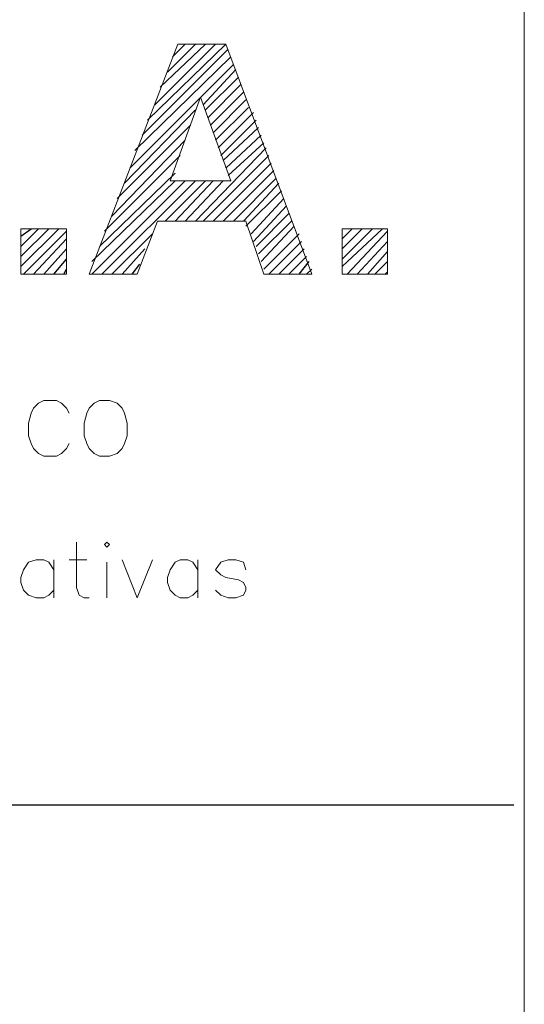
# Model space of a CAD drawing. Units: centimetres. Extents: x -7 to 9.3, y -11.9 to 11.9.
# Drawn here: x 8.4 to 9.3, y -9.1 to -7.4 of the extents above; entities that cross this region are included whole.
import ezdxf

# ---------------------------------------------------------------- set-up
doc = ezdxf.new("R2010")
doc.units = ezdxf.units.CM
doc.header["$MEASUREMENT"] = 0
doc.layers.add('Capa 1', color=7, linetype='Continuous')

msp = doc.modelspace()

# ---------------------------------------------------------------- linework, layer by layer
at = {"layer": 'Capa 1', "color": 250, "lineweight": 20}
msp.add_open_spline([(-6.96401, -11.93339), (-6.96401, -11.93339), (9.27963, -11.93339), (9.27963, -11.93339), (9.27963, -11.93339), (9.27963, -11.93339), (9.27963, -6.25301), (9.27963, -6.25301), (9.27963, -6.25301), (9.27963, -6.25301), (-6.96401, -6.25301), (-6.96401, -6.25301), (-6.96401, -6.25301), (-6.96401, -6.25301), (-6.96401, -11.93339), (-6.96401, -11.93339)], degree=3, knots=[0, 0, 0, 0, 0.2, 0.2, 0.2, 0.2, 0.4, 0.4, 0.4, 0.4, 0.6, 0.6, 0.6, 0.6, 1, 1, 1, 1], dxfattribs=at)
at = {"layer": 'Capa 1', "lineweight": 9}
for points, knots in [([(8.92369, -7.87014), (8.92369, -7.87014), (8.84326, -7.87014), (8.84326, -7.87014), (8.84326, -7.87014), (8.84326, -7.87014), (8.81362, -7.78124), (8.81362, -7.78124), (8.81362, -7.78124), (8.81362, -7.78124), (8.66547, -7.78124), (8.66547, -7.78124), (8.66547, -7.78124), (8.66547, -7.78124), (8.63159, -7.87014), (8.63159, -7.87014), (8.63159, -7.87014), (8.63159, -7.87014), (8.55117, -7.87014), (8.55117, -7.87014), (8.55117, -7.87014), (8.55117, -7.87014), (8.69932, -7.48491), (8.69932, -7.48491), (8.69932, -7.48491), (8.69932, -7.48491), (8.77976, -7.48491), (8.77976, -7.48491), (8.77976, -7.48491), (8.77976, -7.48491), (8.92369, -7.87014), (8.92369, -7.87014)], [0, 0, 0, 0, 0.1111111, 0.1111111, 0.1111111, 0.1111111, 0.2222222, 0.2222222, 0.2222222, 0.2222222, 0.3333333, 0.3333333, 0.3333333, 0.3333333, 0.4444444, 0.4444444, 0.4444444, 0.4444444, 0.5555556, 0.5555556, 0.5555556, 0.5555556, 0.6666667, 0.6666667, 0.6666667, 0.6666667, 0.7777778, 0.7777778, 0.7777778, 0.7777778, 1, 1, 1, 1]), ([(8.78822, -7.71351), (8.78822, -7.71351), (8.73742, -7.57381), (8.73742, -7.57381), (8.73742, -7.57381), (8.73742, -7.57381), (8.68662, -7.71351), (8.68662, -7.71351), (8.68662, -7.71351), (8.68662, -7.71351), (8.78822, -7.71351), (8.78822, -7.71351)], [0, 0, 0, 0, 0.25, 0.25, 0.25, 0.25, 0.5, 0.5, 0.5, 0.5, 1, 1, 1, 1]), ([(8.43686, -7.87014), (8.43686, -7.87014), (8.43686, -7.79394), (8.43686, -7.79394), (8.43686, -7.79394), (8.43686, -7.79394), (8.51307, -7.79394), (8.51307, -7.79394), (8.51307, -7.79394), (8.51307, -7.79394), (8.51307, -7.87014), (8.51307, -7.87014), (8.51307, -7.87014), (8.51307, -7.87014), (8.43686, -7.87014), (8.43686, -7.87014)], [0, 0, 0, 0, 0.2, 0.2, 0.2, 0.2, 0.4, 0.4, 0.4, 0.4, 0.6, 0.6, 0.6, 0.6, 1, 1, 1, 1]), ([(8.9745, -7.87014), (8.9745, -7.87014), (8.9745, -7.79394), (8.9745, -7.79394), (8.9745, -7.79394), (8.9745, -7.79394), (9.0507, -7.79394), (9.0507, -7.79394), (9.0507, -7.79394), (9.0507, -7.79394), (9.0507, -7.87014), (9.0507, -7.87014), (9.0507, -7.87014), (9.0507, -7.87014), (8.9745, -7.87014), (8.9745, -7.87014)], [0, 0, 0, 0, 0.2, 0.2, 0.2, 0.2, 0.4, 0.4, 0.4, 0.4, 0.6, 0.6, 0.6, 0.6, 1, 1, 1, 1]), ([(8.51729, -8.10298), (8.51729, -8.10298), (8.51307, -8.09451), (8.51307, -8.09451), (8.51307, -8.09451), (8.51307, -8.09451), (8.50459, -8.08604), (8.50459, -8.08604), (8.50459, -8.08604), (8.50459, -8.08604), (8.49613, -8.08181), (8.49613, -8.08181), (8.49613, -8.08181), (8.49613, -8.08181), (8.47497, -8.08181), (8.47497, -8.08181), (8.47497, -8.08181), (8.47497, -8.08181), (8.46649, -8.08604), (8.46649, -8.08604), (8.46649, -8.08604), (8.46649, -8.08604), (8.45802, -8.09451), (8.45802, -8.09451), (8.45802, -8.09451), (8.45802, -8.09451), (8.45379, -8.10298), (8.45379, -8.10298), (8.45379, -8.10298), (8.45379, -8.10298), (8.44956, -8.11991), (8.44956, -8.11991), (8.44956, -8.11991), (8.44956, -8.11991), (8.44956, -8.14108), (8.44956, -8.14108), (8.44956, -8.14108), (8.44956, -8.14108), (8.45379, -8.15378), (8.45379, -8.15378), (8.45379, -8.15378), (8.45379, -8.15378), (8.45802, -8.16224), (8.45802, -8.16224), (8.45802, -8.16224), (8.45802, -8.16224), (8.46649, -8.17071), (8.46649, -8.17071), (8.46649, -8.17071), (8.46649, -8.17071), (8.47497, -8.17494), (8.47497, -8.17494), (8.47497, -8.17494), (8.47497, -8.17494), (8.49613, -8.17494), (8.49613, -8.17494), (8.49613, -8.17494), (8.49613, -8.17494), (8.50459, -8.17071), (8.50459, -8.17071), (8.50459, -8.17071), (8.50459, -8.17071), (8.51307, -8.16224), (8.51307, -8.16224), (8.51307, -8.16224), (8.51307, -8.16224), (8.51729, -8.15378), (8.51729, -8.15378)], [0, 0, 0, 0, 0.0555556, 0.0555556, 0.0555556, 0.0555556, 0.1111111, 0.1111111, 0.1111111, 0.1111111, 0.1666667, 0.1666667, 0.1666667, 0.1666667, 0.2222222, 0.2222222, 0.2222222, 0.2222222, 0.2777778, 0.2777778, 0.2777778, 0.2777778, 0.3333333, 0.3333333, 0.3333333, 0.3333333, 0.3888889, 0.3888889, 0.3888889, 0.3888889, 0.4444444, 0.4444444, 0.4444444, 0.4444444, 0.5, 0.5, 0.5, 0.5, 0.5555556, 0.5555556, 0.5555556, 0.5555556, 0.6111111, 0.6111111, 0.6111111, 0.6111111, 0.6666667, 0.6666667, 0.6666667, 0.6666667, 0.7222222, 0.7222222, 0.7222222, 0.7222222, 0.7777778, 0.7777778, 0.7777778, 0.7777778, 0.8333333, 0.8333333, 0.8333333, 0.8333333, 0.8888889, 0.8888889, 0.8888889, 0.8888889, 1, 1, 1, 1]), ([(8.56809, -8.08181), (8.56809, -8.08181), (8.55962, -8.08604), (8.55962, -8.08604), (8.55962, -8.08604), (8.55962, -8.08604), (8.55117, -8.09451), (8.55117, -8.09451), (8.55117, -8.09451), (8.55117, -8.09451), (8.54692, -8.10298), (8.54692, -8.10298), (8.54692, -8.10298), (8.54692, -8.10298), (8.54269, -8.11991), (8.54269, -8.11991), (8.54269, -8.11991), (8.54269, -8.11991), (8.54269, -8.14108), (8.54269, -8.14108), (8.54269, -8.14108), (8.54269, -8.14108), (8.54692, -8.15378), (8.54692, -8.15378), (8.54692, -8.15378), (8.54692, -8.15378), (8.55117, -8.16224), (8.55117, -8.16224), (8.55117, -8.16224), (8.55117, -8.16224), (8.55962, -8.17071), (8.55962, -8.17071), (8.55962, -8.17071), (8.55962, -8.17071), (8.56809, -8.17494), (8.56809, -8.17494), (8.56809, -8.17494), (8.56809, -8.17494), (8.58502, -8.17494), (8.58502, -8.17494), (8.58502, -8.17494), (8.58502, -8.17494), (8.59772, -8.17071), (8.59772, -8.17071), (8.59772, -8.17071), (8.59772, -8.17071), (8.60619, -8.16224), (8.60619, -8.16224), (8.60619, -8.16224), (8.60619, -8.16224), (8.61043, -8.15378), (8.61043, -8.15378), (8.61043, -8.15378), (8.61043, -8.15378), (8.61466, -8.14108), (8.61466, -8.14108), (8.61466, -8.14108), (8.61466, -8.14108), (8.61466, -8.11991), (8.61466, -8.11991), (8.61466, -8.11991), (8.61466, -8.11991), (8.61043, -8.10298), (8.61043, -8.10298), (8.61043, -8.10298), (8.61043, -8.10298), (8.60619, -8.09451), (8.60619, -8.09451), (8.60619, -8.09451), (8.60619, -8.09451), (8.59772, -8.08604), (8.59772, -8.08604), (8.59772, -8.08604), (8.59772, -8.08604), (8.58502, -8.08181), (8.58502, -8.08181), (8.58502, -8.08181), (8.58502, -8.08181), (8.56809, -8.08181), (8.56809, -8.08181)], [0, 0, 0, 0, 0.047619, 0.047619, 0.047619, 0.047619, 0.0952381, 0.0952381, 0.0952381, 0.0952381, 0.1428571, 0.1428571, 0.1428571, 0.1428571, 0.1904762, 0.1904762, 0.1904762, 0.1904762, 0.2380952, 0.2380952, 0.2380952, 0.2380952, 0.2857143, 0.2857143, 0.2857143, 0.2857143, 0.3333333, 0.3333333, 0.3333333, 0.3333333, 0.3809524, 0.3809524, 0.3809524, 0.3809524, 0.4285714, 0.4285714, 0.4285714, 0.4285714, 0.4761905, 0.4761905, 0.4761905, 0.4761905, 0.5238095, 0.5238095, 0.5238095, 0.5238095, 0.5714286, 0.5714286, 0.5714286, 0.5714286, 0.6190476, 0.6190476, 0.6190476, 0.6190476, 0.6666667, 0.6666667, 0.6666667, 0.6666667, 0.7142857, 0.7142857, 0.7142857, 0.7142857, 0.7619048, 0.7619048, 0.7619048, 0.7619048, 0.8095238, 0.8095238, 0.8095238, 0.8095238, 0.8571429, 0.8571429, 0.8571429, 0.8571429, 0.9047619, 0.9047619, 0.9047619, 0.9047619, 1, 1, 1, 1]), ([(8.52999, -8.31888), (8.52999, -8.31888), (8.52999, -8.39508), (8.52999, -8.39508), (8.52999, -8.39508), (8.52999, -8.39508), (8.53423, -8.40778), (8.53423, -8.40778), (8.53423, -8.40778), (8.53423, -8.40778), (8.54269, -8.41201), (8.54269, -8.41201), (8.54269, -8.41201), (8.54269, -8.41201), (8.55117, -8.41201), (8.55117, -8.41201)], [0, 0, 0, 0, 0.2, 0.2, 0.2, 0.2, 0.4, 0.4, 0.4, 0.4, 0.6, 0.6, 0.6, 0.6, 1, 1, 1, 1]), ([(8.57656, -8.32311), (8.57656, -8.32311), (8.58079, -8.32734), (8.58079, -8.32734), (8.58079, -8.32734), (8.58079, -8.32734), (8.58502, -8.32311), (8.58502, -8.32311), (8.58502, -8.32311), (8.58502, -8.32311), (8.58079, -8.31888), (8.58079, -8.31888), (8.58079, -8.31888), (8.58079, -8.31888), (8.57656, -8.32311), (8.57656, -8.32311)], [0, 0, 0, 0, 0.2, 0.2, 0.2, 0.2, 0.4, 0.4, 0.4, 0.4, 0.6, 0.6, 0.6, 0.6, 1, 1, 1, 1]), ([(8.49189, -8.36544), (8.49189, -8.36544), (8.48342, -8.35274), (8.48342, -8.35274), (8.48342, -8.35274), (8.48342, -8.35274), (8.47497, -8.34851), (8.47497, -8.34851), (8.47497, -8.34851), (8.47497, -8.34851), (8.46226, -8.34851), (8.46226, -8.34851), (8.46226, -8.34851), (8.46226, -8.34851), (8.44956, -8.35274), (8.44956, -8.35274), (8.44956, -8.35274), (8.44956, -8.35274), (8.44109, -8.36544), (8.44109, -8.36544), (8.44109, -8.36544), (8.44109, -8.36544), (8.43686, -8.37814), (8.43686, -8.37814), (8.43686, -8.37814), (8.43686, -8.37814), (8.43686, -8.38661), (8.43686, -8.38661), (8.43686, -8.38661), (8.43686, -8.38661), (8.44109, -8.39931), (8.44109, -8.39931), (8.44109, -8.39931), (8.44109, -8.39931), (8.44956, -8.40778), (8.44956, -8.40778), (8.44956, -8.40778), (8.44956, -8.40778), (8.46226, -8.41201), (8.46226, -8.41201), (8.46226, -8.41201), (8.46226, -8.41201), (8.47497, -8.41201), (8.47497, -8.41201), (8.47497, -8.41201), (8.47497, -8.41201), (8.48342, -8.40778), (8.48342, -8.40778), (8.48342, -8.40778), (8.48342, -8.40778), (8.49189, -8.39931), (8.49189, -8.39931)], [0, 0, 0, 0, 0.0714286, 0.0714286, 0.0714286, 0.0714286, 0.1428571, 0.1428571, 0.1428571, 0.1428571, 0.2142857, 0.2142857, 0.2142857, 0.2142857, 0.2857143, 0.2857143, 0.2857143, 0.2857143, 0.3571429, 0.3571429, 0.3571429, 0.3571429, 0.4285714, 0.4285714, 0.4285714, 0.4285714, 0.5, 0.5, 0.5, 0.5, 0.5714286, 0.5714286, 0.5714286, 0.5714286, 0.6428571, 0.6428571, 0.6428571, 0.6428571, 0.7142857, 0.7142857, 0.7142857, 0.7142857, 0.7857143, 0.7857143, 0.7857143, 0.7857143, 0.8571429, 0.8571429, 0.8571429, 0.8571429, 1, 1, 1, 1]), ([(8.60619, -8.34851), (8.60619, -8.34851), (8.63159, -8.41201), (8.63159, -8.41201), (8.63159, -8.41201), (8.63159, -8.41201), (8.65699, -8.34851), (8.65699, -8.34851)], [0, 0, 0, 0, 0.3333333, 0.3333333, 0.3333333, 0.3333333, 1, 1, 1, 1]), ([(8.73319, -8.36544), (8.73319, -8.36544), (8.72472, -8.35274), (8.72472, -8.35274), (8.72472, -8.35274), (8.72472, -8.35274), (8.71626, -8.34851), (8.71626, -8.34851), (8.71626, -8.34851), (8.71626, -8.34851), (8.70357, -8.34851), (8.70357, -8.34851), (8.70357, -8.34851), (8.70357, -8.34851), (8.69509, -8.35274), (8.69509, -8.35274), (8.69509, -8.35274), (8.69509, -8.35274), (8.68662, -8.36544), (8.68662, -8.36544), (8.68662, -8.36544), (8.68662, -8.36544), (8.68239, -8.37814), (8.68239, -8.37814), (8.68239, -8.37814), (8.68239, -8.37814), (8.68239, -8.38661), (8.68239, -8.38661), (8.68239, -8.38661), (8.68239, -8.38661), (8.68662, -8.39931), (8.68662, -8.39931), (8.68662, -8.39931), (8.68662, -8.39931), (8.69509, -8.40778), (8.69509, -8.40778), (8.69509, -8.40778), (8.69509, -8.40778), (8.70357, -8.41201), (8.70357, -8.41201), (8.70357, -8.41201), (8.70357, -8.41201), (8.71626, -8.41201), (8.71626, -8.41201), (8.71626, -8.41201), (8.71626, -8.41201), (8.72472, -8.40778), (8.72472, -8.40778), (8.72472, -8.40778), (8.72472, -8.40778), (8.73319, -8.39931), (8.73319, -8.39931)], [0, 0, 0, 0, 0.0714286, 0.0714286, 0.0714286, 0.0714286, 0.1428571, 0.1428571, 0.1428571, 0.1428571, 0.2142857, 0.2142857, 0.2142857, 0.2142857, 0.2857143, 0.2857143, 0.2857143, 0.2857143, 0.3571429, 0.3571429, 0.3571429, 0.3571429, 0.4285714, 0.4285714, 0.4285714, 0.4285714, 0.5, 0.5, 0.5, 0.5, 0.5714286, 0.5714286, 0.5714286, 0.5714286, 0.6428571, 0.6428571, 0.6428571, 0.6428571, 0.7142857, 0.7142857, 0.7142857, 0.7142857, 0.7857143, 0.7857143, 0.7857143, 0.7857143, 0.8571429, 0.8571429, 0.8571429, 0.8571429, 1, 1, 1, 1]), ([(8.81362, -8.36544), (8.81362, -8.36544), (8.80939, -8.35274), (8.80939, -8.35274), (8.80939, -8.35274), (8.80939, -8.35274), (8.79669, -8.34851), (8.79669, -8.34851), (8.79669, -8.34851), (8.79669, -8.34851), (8.784, -8.34851), (8.784, -8.34851), (8.784, -8.34851), (8.784, -8.34851), (8.77129, -8.35274), (8.77129, -8.35274), (8.77129, -8.35274), (8.77129, -8.35274), (8.76282, -8.36544), (8.76282, -8.36544), (8.76282, -8.36544), (8.76282, -8.36544), (8.77129, -8.37391), (8.77129, -8.37391), (8.77129, -8.37391), (8.77129, -8.37391), (8.77976, -8.37814), (8.77976, -8.37814), (8.77976, -8.37814), (8.77976, -8.37814), (8.80092, -8.38238), (8.80092, -8.38238), (8.80092, -8.38238), (8.80092, -8.38238), (8.80939, -8.38661), (8.80939, -8.38661), (8.80939, -8.38661), (8.80939, -8.38661), (8.81362, -8.39508), (8.81362, -8.39508), (8.81362, -8.39508), (8.81362, -8.39508), (8.81362, -8.39931), (8.81362, -8.39931), (8.81362, -8.39931), (8.81362, -8.39931), (8.80939, -8.40778), (8.80939, -8.40778), (8.80939, -8.40778), (8.80939, -8.40778), (8.79669, -8.41201), (8.79669, -8.41201), (8.79669, -8.41201), (8.79669, -8.41201), (8.784, -8.41201), (8.784, -8.41201), (8.784, -8.41201), (8.784, -8.41201), (8.77129, -8.40778), (8.77129, -8.40778), (8.77129, -8.40778), (8.77129, -8.40778), (8.76282, -8.39931), (8.76282, -8.39931)], [0, 0, 0, 0, 0.0588235, 0.0588235, 0.0588235, 0.0588235, 0.1176471, 0.1176471, 0.1176471, 0.1176471, 0.1764706, 0.1764706, 0.1764706, 0.1764706, 0.2352941, 0.2352941, 0.2352941, 0.2352941, 0.2941176, 0.2941176, 0.2941176, 0.2941176, 0.3529412, 0.3529412, 0.3529412, 0.3529412, 0.4117647, 0.4117647, 0.4117647, 0.4117647, 0.4705882, 0.4705882, 0.4705882, 0.4705882, 0.5294118, 0.5294118, 0.5294118, 0.5294118, 0.5882353, 0.5882353, 0.5882353, 0.5882353, 0.6470588, 0.6470588, 0.6470588, 0.6470588, 0.7058824, 0.7058824, 0.7058824, 0.7058824, 0.7647059, 0.7647059, 0.7647059, 0.7647059, 0.8235294, 0.8235294, 0.8235294, 0.8235294, 0.8823529, 0.8823529, 0.8823529, 0.8823529, 1, 1, 1, 1])]:
    msp.add_open_spline(points, degree=3, knots=knots, dxfattribs=at)
at = {"layer": 'Capa 1', "lineweight": 30}
for points in [[(8.64853, -7.61191), (8.64853, -7.61191), (8.77976, -7.48491), (8.77976, -7.48491)], [(8.66122, -7.58651), (8.66122, -7.58651), (8.76282, -7.48491), (8.76282, -7.48491)], [(8.66969, -7.55688), (8.66969, -7.55688), (8.7459, -7.48491), (8.7459, -7.48491)], [(8.68239, -7.53148), (8.68239, -7.53148), (8.72896, -7.48491), (8.72896, -7.48491)], [(8.69086, -7.50608), (8.69086, -7.50608), (8.71202, -7.48491), (8.71202, -7.48491)], [(8.64006, -7.63731), (8.64006, -7.63731), (8.784, -7.49338), (8.784, -7.49338)], [(8.61889, -7.69234), (8.61889, -7.69234), (8.79246, -7.51878), (8.79246, -7.51878)], [(8.62737, -7.66271), (8.62737, -7.66271), (8.78822, -7.50608), (8.78822, -7.50608)], [(8.74167, -7.58651), (8.74167, -7.58651), (8.79669, -7.52724), (8.79669, -7.52724)], [(8.7459, -7.59498), (8.7459, -7.59498), (8.80092, -7.53994), (8.80092, -7.53994)], [(8.75012, -7.60768), (8.75012, -7.60768), (8.80516, -7.55264), (8.80516, -7.55264)], [(8.75436, -7.62038), (8.75436, -7.62038), (8.80939, -7.56534), (8.80939, -7.56534)], [(8.75859, -7.63308), (8.75859, -7.63308), (8.81362, -7.57804), (8.81362, -7.57804)], [(8.61043, -7.71774), (8.61043, -7.71774), (8.72896, -7.59498), (8.72896, -7.59498)], [(8.76282, -7.64578), (8.76282, -7.64578), (8.81786, -7.59074), (8.81786, -7.59074)], [(8.76706, -7.65848), (8.76706, -7.65848), (8.82632, -7.59921), (8.82632, -7.59921)], [(8.77129, -7.67118), (8.77129, -7.67118), (8.83056, -7.61191), (8.83056, -7.61191)], [(8.59772, -7.74314), (8.59772, -7.74314), (8.72049, -7.62038), (8.72049, -7.62038)], [(8.77552, -7.67964), (8.77552, -7.67964), (8.83479, -7.62461), (8.83479, -7.62461)], [(8.58927, -7.77278), (8.58927, -7.77278), (8.71202, -7.64578), (8.71202, -7.64578)], [(8.77976, -7.69234), (8.77976, -7.69234), (8.83902, -7.63731), (8.83902, -7.63731)], [(8.784, -7.70504), (8.784, -7.70504), (8.84326, -7.65001), (8.84326, -7.65001)], [(8.72896, -7.78124), (8.72896, -7.78124), (8.84749, -7.65848), (8.84749, -7.65848)], [(8.57656, -7.79818), (8.57656, -7.79818), (8.70357, -7.67118), (8.70357, -7.67118)], [(8.74167, -7.78124), (8.74167, -7.78124), (8.85172, -7.67118), (8.85172, -7.67118)], [(8.75859, -7.78124), (8.75859, -7.78124), (8.85596, -7.68388), (8.85596, -7.68388)], [(8.56809, -7.82358), (8.56809, -7.82358), (8.69509, -7.70081), (8.69509, -7.70081)], [(8.77552, -7.78124), (8.77552, -7.78124), (8.8602, -7.69658), (8.8602, -7.69658)], [(8.55539, -7.84898), (8.55539, -7.84898), (8.69509, -7.71351), (8.69509, -7.71351)], [(8.55539, -7.87014), (8.55539, -7.87014), (8.71202, -7.71351), (8.71202, -7.71351)], [(8.57233, -7.87014), (8.57233, -7.87014), (8.72896, -7.71351), (8.72896, -7.71351)], [(8.67816, -7.78124), (8.67816, -7.78124), (8.7459, -7.71351), (8.7459, -7.71351)], [(8.69509, -7.78124), (8.69509, -7.78124), (8.75859, -7.71351), (8.75859, -7.71351)], [(8.71202, -7.78124), (8.71202, -7.78124), (8.77552, -7.71351), (8.77552, -7.71351)], [(8.79246, -7.78124), (8.79246, -7.78124), (8.86442, -7.70928), (8.86442, -7.70928)], [(8.80939, -7.78124), (8.80939, -7.78124), (8.86866, -7.71774), (8.86866, -7.71774)], [(8.81362, -7.78971), (8.81362, -7.78971), (8.87289, -7.73044), (8.87289, -7.73044)], [(8.8221, -7.80241), (8.8221, -7.80241), (8.87712, -7.74314), (8.87712, -7.74314)], [(8.82632, -7.81511), (8.82632, -7.81511), (8.88136, -7.75584), (8.88136, -7.75584)], [(8.83056, -7.82358), (8.83056, -7.82358), (8.88559, -7.76854), (8.88559, -7.76854)], [(8.83479, -7.83628), (8.83479, -7.83628), (8.88982, -7.78124), (8.88982, -7.78124)], [(8.43686, -7.80664), (8.43686, -7.80664), (8.45379, -7.79394), (8.45379, -7.79394)], [(8.43686, -7.82358), (8.43686, -7.82358), (8.46649, -7.79394), (8.46649, -7.79394)], [(8.43686, -7.84051), (8.43686, -7.84051), (8.48342, -7.79394), (8.48342, -7.79394)], [(8.43686, -7.85744), (8.43686, -7.85744), (8.50036, -7.79394), (8.50036, -7.79394)], [(8.44109, -7.87014), (8.44109, -7.87014), (8.51307, -7.79818), (8.51307, -7.79818)], [(8.83902, -7.84898), (8.83902, -7.84898), (8.89406, -7.78971), (8.89406, -7.78971)], [(8.9745, -7.79394), (8.9745, -7.79394), (8.9745, -7.79394), (8.9745, -7.79394)], [(8.9745, -7.81088), (8.9745, -7.81088), (8.99142, -7.79394), (8.99142, -7.79394)], [(8.9745, -7.82781), (8.9745, -7.82781), (9.00836, -7.79394), (9.00836, -7.79394)], [(8.9745, -7.84474), (8.9745, -7.84474), (9.02529, -7.79394), (9.02529, -7.79394)], [(8.9745, -7.85744), (8.9745, -7.85744), (9.04222, -7.79394), (9.04222, -7.79394)], [(8.98296, -7.87014), (8.98296, -7.87014), (9.0507, -7.79818), (9.0507, -7.79818)], [(8.45802, -7.87014), (8.45802, -7.87014), (8.51307, -7.81088), (8.51307, -7.81088)], [(8.58927, -7.87014), (8.58927, -7.87014), (8.65699, -7.80241), (8.65699, -7.80241)], [(8.84326, -7.86168), (8.84326, -7.86168), (8.90252, -7.80241), (8.90252, -7.80241)], [(8.85172, -7.87014), (8.85172, -7.87014), (8.90676, -7.81511), (8.90676, -7.81511)], [(8.99989, -7.87014), (8.99989, -7.87014), (9.0507, -7.81511), (9.0507, -7.81511)], [(8.47497, -7.87014), (8.47497, -7.87014), (8.51307, -7.82781), (8.51307, -7.82781)], [(8.60619, -7.87014), (8.60619, -7.87014), (8.64429, -7.82781), (8.64429, -7.82781)], [(8.86866, -7.87014), (8.86866, -7.87014), (8.91099, -7.82781), (8.91099, -7.82781)], [(9.01682, -7.87014), (9.01682, -7.87014), (9.0507, -7.83204), (9.0507, -7.83204)], [(8.49189, -7.87014), (8.49189, -7.87014), (8.51307, -7.84474), (8.51307, -7.84474)], [(8.88559, -7.87014), (8.88559, -7.87014), (8.91522, -7.84051), (8.91522, -7.84051)], [(8.90252, -7.87014), (8.90252, -7.87014), (8.91946, -7.84898), (8.91946, -7.84898)], [(9.02952, -7.87014), (9.02952, -7.87014), (9.0507, -7.84898), (9.0507, -7.84898)], [(8.50882, -7.87014), (8.50882, -7.87014), (8.51307, -7.86168), (8.51307, -7.86168)], [(8.62312, -7.87014), (8.62312, -7.87014), (8.63582, -7.85321), (8.63582, -7.85321)], [(8.91522, -7.87014), (8.91522, -7.87014), (8.92369, -7.86168), (8.92369, -7.86168)], [(9.04646, -7.87014), (9.04646, -7.87014), (9.0507, -7.86591), (9.0507, -7.86591)]]:
    msp.add_open_spline(points, degree=3, dxfattribs=at)
at = {"layer": 'Capa 1', "lineweight": 9}
for points in [[(8.49189, -8.34851), (8.49189, -8.34851), (8.49189, -8.41201), (8.49189, -8.41201)], [(8.51729, -8.34851), (8.51729, -8.34851), (8.54692, -8.34851), (8.54692, -8.34851)], [(8.58079, -8.35274), (8.58079, -8.35274), (8.58079, -8.41201), (8.58079, -8.41201)], [(8.73319, -8.34851), (8.73319, -8.34851), (8.73319, -8.41201), (8.73319, -8.41201)]]:
    msp.add_open_spline(points, degree=3, dxfattribs=at)
at = {"layer": 'Capa 1', "lineweight": 25}
msp.add_open_spline([(-4.36898, -8.75914), (-4.36898, -8.75914), (9.26237, -8.75914), (9.26237, -8.75914)], degree=3, dxfattribs=at)

doc.saveas('drawing.dxf')
